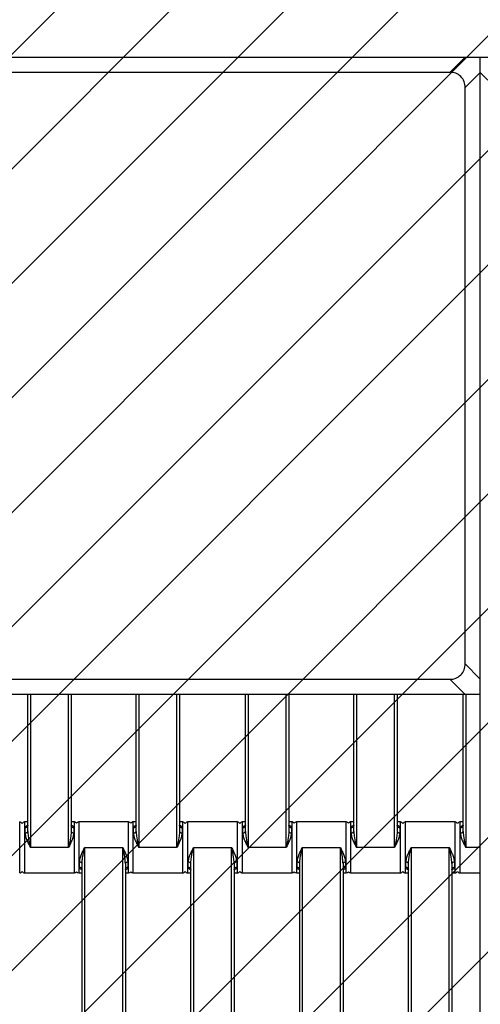
# Model space of a CAD drawing. Units: millimetres. Extents: x -360 to 819, y 41 to 700.
# Drawn here: x 440 to 458, y 304 to 342 of the extents above; entities that cross this region are included whole.
import ezdxf

# ---------------------------------------------------------------- set-up
doc = ezdxf.new("R2010")
doc.units = ezdxf.units.MM
doc.header["$LTSCALE"] = 45
doc.header["$PDSIZE"] = -1
doc.layers.add('VP-DIM', color=7, linetype='Continuous')
doc.layers.add('VP-USE', color=4, linetype='Continuous')
doc.layers.add('VP-EQ', color=7, linetype='Continuous', true_color=0x8a3492)
doc.dimstyles.get("Standard").update_dxf_attribs({"dimtxt": 14, "dimasz": 15, "dimexe": 20, "dimexo": 50, "dimgap": 20, "dimtad": 0, "dimdec": 0, "dimzin": 0, "dimdsep": 46, "dimtxsty": 'Standard', "dimcen": -0.001, "dimadec": 0, "dimazin": 0, "dimtfac": 1, "dimtdec": 4, "dimtofl": 0, "dimtmove": 0, "dimatfit": 3, "dimfxl": 70, "dimfxlon": 1, "dimtolj": 1, "dimtzin": 0, "dimarcsym": 0})

# ---------------------------------------------------------------- blocks, each defined once
blk = doc.blocks.new('*D1233')
at = {"layer": 'Defpoints', "color": 0}
for p in [(483.213, 575.947), (278.213, 265.95), (483.213, 265.943)]:
    blk.add_point(p, dxfattribs=at)
at = {"layer": 'VP-DIM', "color": 0, "lineweight": -2}
for p, q in [((278.213, 505.947), (278.213, 595.947)), ((483.213, 505.947), (483.213, 595.947)), ((293.213, 575.947), (347.869, 575.947)), ((468.213, 575.947), (422.869, 575.947))]:
    blk.add_line(p, q, dxfattribs=at)
at = {"layer": 'VP-DIM', "color": 0}
for points in [[(293.213, 578.447), (293.213, 573.447), (278.213, 575.947)], [(468.213, 573.447), (468.213, 578.447), (483.213, 575.947)]]:
    blk.add_solid(points, dxfattribs=at)
at = {"layer": 'VP-DIM', "color": 0, "insert": (385.369, 575.947), "char_height": 14, "attachment_point": 5}
blk.add_mtext('\\A1;205', dxfattribs=at)
blk = doc.blocks.new('*D1235')
at = {"layer": 'Defpoints', "color": 0}
for p in [(633.213, 647.943), (128.213, 265.943), (633.213, 265.943)]:
    blk.add_point(p, dxfattribs=at)
at = {"layer": 'VP-DIM', "color": 0, "lineweight": -2}
for p, q in [((128.213, 577.943), (128.213, 667.943)), ((633.213, 577.943), (633.213, 667.943)), ((143.213, 647.943), (345.679, 647.943)), ((618.213, 647.943), (420.679, 647.943))]:
    blk.add_line(p, q, dxfattribs=at)
at = {"layer": 'VP-DIM', "color": 0}
for points in [[(143.213, 650.443), (143.213, 645.443), (128.213, 647.943)], [(618.213, 645.443), (618.213, 650.443), (633.213, 647.943)]]:
    blk.add_solid(points, dxfattribs=at)
at = {"layer": 'VP-DIM', "color": 0, "insert": (383.179, 647.943), "char_height": 14, "attachment_point": 5}
blk.add_mtext('\\A1;505', dxfattribs=at)
blk = doc.blocks.new('*D1236')
at = {"layer": 'Defpoints', "color": 0}
for p in [(380.713, 490.943), (380.713, 40.943), (798.713, 40.943)]:
    blk.add_point(p, dxfattribs=at)
at = {"layer": 'VP-DIM', "color": 0, "lineweight": -2}
for p, q in [((728.713, 490.943), (818.713, 490.943)), ((798.713, 475.943), (798.713, 308.376)), ((798.713, 55.943), (798.713, 233.376)), ((728.713, 40.943), (818.713, 40.943))]:
    blk.add_line(p, q, dxfattribs=at)
at = {"layer": 'VP-DIM', "color": 0}
for points in [[(801.213, 475.943), (796.213, 475.943), (798.713, 490.943)], [(796.213, 55.943), (801.213, 55.943), (798.713, 40.943)]]:
    blk.add_solid(points, dxfattribs=at)
at = {"layer": 'VP-DIM', "color": 0, "insert": (798.713, 270.876), "char_height": 14, "attachment_point": 5, "rotation": 90}
blk.add_mtext('\\A1;450', dxfattribs=at)
blk = doc.blocks.new('1121_')
at = {"color": 0, "linetype": 'Continuous', "lineweight": 25}
for p, q in [((-750, 0), (750, 0)), ((487.99, -6), (493.99, 0)), ((500, -1500), (500, 0)), ((487.99, -6), (12.01, -6)), ((500, -6.01), (494, -12.01)), ((506, -12.01), (500, -6.01)), ((494, -237.99), (494, -12.01)), ((494, -237.99), (500, -243.99)), ((12.01, -244), (487.99, -244)), ((493.99, -250), (487.99, -244)), ((500, -250), (-500, -250)), ((322.47, -303.68), (322.47, -250)), ((323.47, -250), (323.47, -310)), ((338.47, -310), (338.47, -250)), ((339.47, -250), (339.47, -303.68)), ((364.97, -303.68), (364.97, -250)), ((365.97, -250), (365.97, -310)), ((380.97, -310), (380.97, -250)), ((381.97, -250), (381.97, -303.68)), ((407.87, -303.68), (407.87, -250)), ((408.87, -250), (408.87, -310)), ((423.87, -310), (423.87, -250)), ((424.87, -250), (424.87, -303.68)), ((450.37, -303.68), (450.37, -250)), ((451.37, -250), (451.37, -310)), ((466.37, -310), (466.37, -250)), ((467.37, -250), (467.37, -303.68)), ((493.27, -303.68), (493.27, -250)), ((494.27, -250), (494.27, -310)), ((319.27, -320), (319.27, -300)), ((322.47, -300), (321.22, -300)), ((321.22, -300), (321.22, -320)), ((340.72, -300), (339.47, -300)), ((340.72, -320), (340.72, -300)), ((361.97, -300), (342.47, -300)), ((342.47, -300), (342.47, -320)), ((361.97, -320), (361.97, -300)), ((364.97, -300), (363.72, -300)), ((363.72, -300), (363.72, -320)), ((383.22, -300), (381.97, -300)), ((383.22, -320), (383.22, -300)), ((404.67, -300), (385.17, -300)), ((385.17, -300), (385.17, -320)), ((404.67, -320), (404.67, -300)), ((407.87, -300), (406.62, -300)), ((406.62, -300), (406.62, -320)), ((426.12, -300), (424.87, -300)), ((426.12, -320), (426.12, -300)), ((447.37, -300), (427.87, -300)), ((427.87, -300), (427.87, -320)), ((447.37, -320), (447.37, -300)), ((450.37, -300), (449.12, -300)), ((449.12, -300), (449.12, -320)), ((468.62, -300), (467.37, -300)), ((468.62, -320), (468.62, -300)), ((490.07, -300), (470.57, -300)), ((470.57, -300), (470.57, -320)), ((490.07, -320), (490.07, -300)), ((493.27, -300), (492.02, -300)), ((492.02, -300), (492.02, -320)), ((321.47, -304.25), (321.47, -302.2)), ((340.47, -302.2), (340.47, -304.25)), ((363.97, -304.25), (363.97, -302.2)), ((382.97, -302.2), (382.97, -304.25)), ((406.87, -304.25), (406.87, -302.2)), ((425.87, -302.2), (425.87, -304.25)), ((449.37, -304.25), (449.37, -302.2)), ((468.37, -302.2), (468.37, -304.25)), ((492.27, -304.25), (492.27, -302.2)), ((338.47, -310), (323.47, -310)), ((344.72, -310), (344.72, -390)), ((344.72, -310), (359.72, -310)), ((359.72, -390), (359.72, -310)), ((380.97, -310), (365.97, -310)), ((387.42, -310), (387.42, -390)), ((387.42, -310), (402.42, -310)), ((402.42, -390), (402.42, -310)), ((423.87, -310), (408.87, -310)), ((430.12, -310), (430.12, -390)), ((430.12, -310), (445.12, -310)), ((445.12, -390), (445.12, -310)), ((466.37, -310), (451.37, -310)), ((472.82, -310), (472.82, -390)), ((472.82, -310), (487.82, -310)), ((487.82, -390), (487.82, -310)), ((500, -310), (494.27, -310)), ((342.72, -317.8), (342.72, -315.75)), ((343.72, -383.68), (343.72, -316.32)), ((360.72, -316.32), (360.72, -383.68)), ((361.72, -315.75), (361.72, -317.8)), ((385.42, -317.8), (385.42, -315.75)), ((386.42, -383.68), (386.42, -316.32)), ((403.42, -316.32), (403.42, -383.68)), ((404.42, -315.75), (404.42, -317.8)), ((428.12, -317.8), (428.12, -315.75)), ((429.12, -383.68), (429.12, -316.32)), ((446.12, -316.32), (446.12, -383.68)), ((447.12, -315.75), (447.12, -317.8)), ((470.82, -317.8), (470.82, -315.75)), ((471.82, -383.68), (471.82, -316.32)), ((488.82, -316.32), (488.82, -383.68)), ((489.82, -315.75), (489.82, -317.8)), ((321.22, -320), (340.72, -320)), ((342.47, -320), (343.72, -320)), ((360.72, -320), (361.97, -320)), ((363.72, -320), (383.22, -320)), ((385.17, -320), (386.42, -320)), ((403.42, -320), (404.67, -320)), ((406.62, -320), (426.12, -320)), ((427.87, -320), (429.12, -320)), ((446.12, -320), (447.37, -320)), ((449.12, -320), (468.62, -320)), ((470.57, -320), (471.82, -320)), ((488.82, -320), (490.07, -320)), ((492.02, -320), (500, -320))]:
    blk.add_line(p, q, dxfattribs=at)
at = {"color": 0, "linetype": 'Continuous', "lineweight": 25, "flags": 128}
for points in [[(321.47, -304.25), (321.67, -304.24), (321.85, -304.21), (322.03, -304.15), (322.18, -304.08), (322.3, -303.99), (322.4, -303.9), (322.45, -303.79), (322.47, -303.68)], [(339.47, -303.68), (339.49, -303.79), (339.55, -303.9), (339.64, -303.99), (339.76, -304.08), (339.92, -304.15), (340.09, -304.21), (340.28, -304.24), (340.47, -304.25)], [(363.97, -304.25), (364.17, -304.24), (364.35, -304.21), (364.53, -304.15), (364.68, -304.08), (364.8, -303.99), (364.9, -303.9), (364.95, -303.79), (364.97, -303.68)], [(381.97, -303.68), (381.99, -303.79), (382.05, -303.9), (382.14, -303.99), (382.26, -304.08), (382.42, -304.15), (382.59, -304.21), (382.78, -304.24), (382.97, -304.25)], [(406.87, -304.25), (407.07, -304.24), (407.25, -304.21), (407.43, -304.15), (407.58, -304.08), (407.7, -303.99), (407.8, -303.9), (407.85, -303.79), (407.87, -303.68)], [(424.87, -303.68), (424.89, -303.79), (424.95, -303.9), (425.04, -303.99), (425.16, -304.08), (425.32, -304.15), (425.49, -304.21), (425.68, -304.24), (425.87, -304.25)], [(449.37, -304.25), (449.57, -304.24), (449.75, -304.21), (449.93, -304.15), (450.08, -304.08), (450.2, -303.99), (450.3, -303.9), (450.35, -303.79), (450.37, -303.68)], [(467.37, -303.68), (467.39, -303.79), (467.45, -303.9), (467.54, -303.99), (467.66, -304.08), (467.82, -304.15), (467.99, -304.21), (468.18, -304.24), (468.37, -304.25)], [(492.27, -304.25), (492.47, -304.24), (492.65, -304.21), (492.83, -304.15), (492.98, -304.08), (493.1, -303.99), (493.2, -303.9), (493.25, -303.79), (493.27, -303.68)], [(343.72, -316.32), (343.7, -316.21), (343.65, -316.1), (343.55, -316.01), (343.43, -315.92), (343.28, -315.85), (343.1, -315.79), (342.92, -315.76), (342.72, -315.75)], [(361.72, -315.75), (361.53, -315.76), (361.34, -315.79), (361.17, -315.85), (361.01, -315.92), (360.89, -316.01), (360.8, -316.1), (360.74, -316.21), (360.72, -316.32)], [(386.42, -316.32), (386.4, -316.21), (386.35, -316.1), (386.25, -316.01), (386.13, -315.92), (385.98, -315.85), (385.8, -315.79), (385.62, -315.76), (385.42, -315.75)], [(404.42, -315.75), (404.23, -315.76), (404.04, -315.79), (403.87, -315.85), (403.71, -315.92), (403.59, -316.01), (403.5, -316.1), (403.44, -316.21), (403.42, -316.32)], [(429.12, -316.32), (429.1, -316.21), (429.05, -316.1), (428.95, -316.01), (428.83, -315.92), (428.68, -315.85), (428.5, -315.79), (428.32, -315.76), (428.12, -315.75)], [(447.12, -315.75), (446.93, -315.76), (446.74, -315.79), (446.57, -315.85), (446.41, -315.92), (446.29, -316.01), (446.2, -316.1), (446.14, -316.21), (446.12, -316.32)], [(471.82, -316.32), (471.8, -316.21), (471.75, -316.1), (471.65, -316.01), (471.53, -315.92), (471.38, -315.85), (471.2, -315.79), (471.02, -315.76), (470.82, -315.75)], [(489.82, -315.75), (489.63, -315.76), (489.44, -315.79), (489.27, -315.85), (489.11, -315.92), (488.99, -316.01), (488.9, -316.1), (488.84, -316.21), (488.82, -316.32)]]:
    blk.add_lwpolyline(points, dxfattribs=at)
at = {"color": 0, "linetype": 'Continuous', "lineweight": 25}
for centre, radius, start, end in [((488.31, -11.69), 5.69, 356.7242, 93.2758), ((488.31, -238.31), 5.69, 266.7242, 3.2758), ((319.27, -301), 1, 12.8386, 90), ((321.22, -301), 1, 90, 167.1615), ((340.72, -301), 1, 28.955, 90), ((342.47, -301), 1, 90, 151.045), ((361.97, -301), 1, 28.955, 90), ((363.72, -301), 1, 90, 151.045), ((383.22, -301), 1, 12.8385, 90), ((385.17, -301), 1, 90, 167.1614), ((404.67, -301), 1, 12.8386, 90), ((406.62, -301), 1, 90, 167.1614), ((426.12, -301), 1, 28.955, 90), ((427.87, -301), 1, 90, 151.045), ((447.37, -301), 1, 28.955, 90), ((449.12, -301), 1, 90, 151.0449), ((468.62, -301), 1, 12.8386, 90), ((470.57, -301), 1, 90, 167.1614), ((490.07, -301), 1, 12.8386, 90), ((492.02, -301), 1, 90, 167.1614), ((321.57, -301.3), 0.911, 263.8218, 352.0664), ((340.37, -301.3), 0.911, 187.9336, 276.1782), ((364.07, -301.3), 0.911, 263.8218, 352.0664), ((382.87, -301.3), 0.911, 187.9336, 276.1782), ((406.97, -301.3), 0.911, 263.8218, 352.0664), ((425.77, -301.3), 0.911, 187.9336, 276.1782), ((449.47, -301.3), 0.911, 263.8218, 352.0664), ((468.27, -301.3), 0.911, 187.9336, 276.1782), ((492.37, -301.3), 0.911, 263.8218, 352.0664), ((319.27, -319), 1, 270, 347.1615), ((321.22, -319), 1, 192.8386, 270), ((340.72, -319), 1, 270, 331.0449), ((342.47, -319), 1, 208.955, 270), ((342.82, -318.7), 0.911, 7.9336, 96.1782), ((361.62, -318.7), 0.911, 83.8218, 172.0664), ((361.97, -319), 1, 270, 331.045), ((363.72, -319), 1, 208.9551, 270), ((383.22, -319), 1, 270, 347.1614), ((385.17, -319), 1, 192.8386, 270), ((385.52, -318.7), 0.911, 7.9336, 96.1782), ((404.32, -318.7), 0.911, 83.8218, 172.0664), ((404.67, -319), 1, 270, 347.1614), ((406.62, -319), 1, 192.8386, 270), ((426.12, -319), 1, 270, 331.0449), ((427.87, -319), 1, 208.955, 270), ((428.22, -318.7), 0.911, 7.9336, 96.1782), ((447.02, -318.7), 0.911, 83.8218, 172.0664), ((447.37, -319), 1, 270, 331.0449), ((449.12, -319), 1, 208.955, 270), ((468.62, -319), 1, 270, 347.1614), ((470.57, -319), 1, 192.8386, 270), ((470.92, -318.7), 0.911, 7.9336, 96.1782), ((489.72, -318.7), 0.911, 83.8218, 172.0664), ((490.07, -319), 1, 270, 347.1614), ((492.02, -319), 1, 192.8386, 270)]:
    blk.add_arc(centre, radius, start, end, dxfattribs=at)
for points, knots in [([(321.47, -302.2), (321.5, -302.06), (321.56, -301.78), (321.92, -301.45), (322.29, -301.31), (322.47, -301.24)], [0, 0, 0, 0, 0.334866, 0.660263, 1, 1, 1, 1]), ([(323.47, -310), (323.47, -309.99), (323.29, -309.6), (322.86, -308.71), (322.25, -307.32), (321.65, -305.77), (321.53, -304.77), (321.47, -304.25)], [0, 0, 0, 0, 0.003087, 0.199747, 0.457765, 0.715233, 1, 1, 1, 1]), ([(322.47, -301.43), (322.47, -301.43), (322.47, -301.46), (322.46, -301.48), (322.46, -301.49)], [0, 0, 0, 0, 0.069701, 1, 1, 1, 1]), ([(322.47, -303.68), (322.51, -304.25), (322.6, -305.91), (323.06, -308.03), (323.38, -309.56), (323.47, -309.99), (323.47, -310)], [0, 0, 0, 0, 0.2789596, 0.7976383, 0.9967686, 1, 1, 1, 1]), ([(339.47, -303.68), (339.44, -304.25), (339.34, -305.91), (338.89, -308.03), (338.56, -309.56), (338.47, -309.99), (338.47, -310)], [0, 0, 0, 0, 0.27896, 0.797638, 0.996769, 1, 1, 1, 1]), ([(340.47, -304.25), (340.41, -304.77), (340.29, -305.77), (339.69, -307.32), (339.08, -308.71), (338.66, -309.6), (338.47, -309.99), (338.47, -310)], [0, 0, 0, 0, 0.284767, 0.542235, 0.800253, 0.996913, 1, 1, 1, 1]), ([(339.48, -301.49), (339.48, -301.49), (339.49, -301.51), (339.47, -301.41), (339.47, -301.39), (339.47, -301.39)], [0, 0, 0, 0, 0.2177662, 0.7923477, 1, 1, 1, 1]), ([(339.6, -301.3), (339.74, -301.35), (340.05, -301.47), (340.38, -301.78), (340.44, -302.06), (340.47, -302.2)], [0, 0, 0, 0, 0.2806034, 0.6351431, 1, 1, 1, 1]), ([(363.97, -302.2), (364, -302.06), (364.06, -301.78), (364.42, -301.45), (364.79, -301.31), (364.97, -301.24)], [0, 0, 0, 0, 0.334866, 0.660263, 1, 1, 1, 1]), ([(365.97, -310), (365.97, -309.99), (365.79, -309.6), (365.36, -308.71), (364.75, -307.32), (364.15, -305.77), (364.03, -304.77), (363.97, -304.25)], [0, 0, 0, 0, 0.003087, 0.199747, 0.457765, 0.715233, 1, 1, 1, 1]), ([(364.97, -301.43), (364.97, -301.43), (364.97, -301.46), (364.96, -301.48), (364.96, -301.49)], [0, 0, 0, 0, 0.069701, 1, 1, 1, 1]), ([(364.97, -303.68), (365.01, -304.25), (365.1, -305.91), (365.56, -308.03), (365.88, -309.56), (365.97, -309.99), (365.97, -310)], [0, 0, 0, 0, 0.2789596, 0.7976383, 0.9967686, 1, 1, 1, 1]), ([(381.97, -303.68), (381.94, -304.25), (381.84, -305.91), (381.39, -308.03), (381.06, -309.56), (380.97, -309.99), (380.97, -310)], [0, 0, 0, 0, 0.27896, 0.797638, 0.996769, 1, 1, 1, 1]), ([(382.97, -304.25), (382.91, -304.77), (382.79, -305.77), (382.19, -307.32), (381.58, -308.71), (381.16, -309.6), (380.97, -309.99), (380.97, -310)], [0, 0, 0, 0, 0.284767, 0.542235, 0.800253, 0.996913, 1, 1, 1, 1]), ([(381.98, -301.49), (381.98, -301.49), (381.99, -301.51), (381.97, -301.41), (381.97, -301.39), (381.97, -301.39)], [0, 0, 0, 0, 0.2177662, 0.7923477, 1, 1, 1, 1]), ([(382.1, -301.3), (382.24, -301.35), (382.55, -301.47), (382.88, -301.78), (382.94, -302.06), (382.97, -302.2)], [0, 0, 0, 0, 0.2806034, 0.6351431, 1, 1, 1, 1]), ([(406.87, -302.2), (406.9, -302.06), (406.96, -301.78), (407.32, -301.45), (407.69, -301.31), (407.87, -301.24)], [0, 0, 0, 0, 0.334866, 0.660263, 1, 1, 1, 1]), ([(408.87, -310), (408.87, -309.99), (408.69, -309.6), (408.26, -308.71), (407.65, -307.32), (407.05, -305.77), (406.93, -304.77), (406.87, -304.25)], [0, 0, 0, 0, 0.003087, 0.199747, 0.457765, 0.715233, 1, 1, 1, 1]), ([(407.87, -301.43), (407.87, -301.43), (407.87, -301.46), (407.86, -301.48), (407.86, -301.49)], [0, 0, 0, 0, 0.069701, 1, 1, 1, 1]), ([(407.87, -303.68), (407.91, -304.25), (408, -305.91), (408.46, -308.03), (408.78, -309.56), (408.87, -309.99), (408.87, -310)], [0, 0, 0, 0, 0.2789596, 0.7976383, 0.9967686, 1, 1, 1, 1]), ([(424.87, -303.68), (424.84, -304.25), (424.74, -305.91), (424.29, -308.03), (423.96, -309.56), (423.87, -309.99), (423.87, -310)], [0, 0, 0, 0, 0.27896, 0.797638, 0.996769, 1, 1, 1, 1]), ([(425.87, -304.25), (425.81, -304.77), (425.69, -305.77), (425.09, -307.32), (424.48, -308.71), (424.06, -309.6), (423.87, -309.99), (423.87, -310)], [0, 0, 0, 0, 0.284767, 0.542235, 0.800253, 0.996913, 1, 1, 1, 1]), ([(424.88, -301.49), (424.88, -301.49), (424.89, -301.51), (424.87, -301.41), (424.87, -301.39), (424.87, -301.39)], [0, 0, 0, 0, 0.2177662, 0.7923477, 1, 1, 1, 1]), ([(425, -301.3), (425.14, -301.35), (425.45, -301.47), (425.78, -301.78), (425.84, -302.06), (425.87, -302.2)], [0, 0, 0, 0, 0.2806034, 0.6351431, 1, 1, 1, 1]), ([(449.37, -302.2), (449.4, -302.06), (449.46, -301.78), (449.82, -301.45), (450.19, -301.31), (450.37, -301.24)], [0, 0, 0, 0, 0.334866, 0.660263, 1, 1, 1, 1]), ([(451.37, -310), (451.37, -309.99), (451.19, -309.6), (450.76, -308.71), (450.15, -307.32), (449.55, -305.77), (449.43, -304.77), (449.37, -304.25)], [0, 0, 0, 0, 0.003087, 0.199747, 0.457765, 0.715233, 1, 1, 1, 1]), ([(450.37, -301.43), (450.37, -301.43), (450.37, -301.46), (450.36, -301.48), (450.36, -301.49)], [0, 0, 0, 0, 0.069701, 1, 1, 1, 1]), ([(450.37, -303.68), (450.41, -304.25), (450.5, -305.91), (450.96, -308.03), (451.28, -309.56), (451.37, -309.99), (451.37, -310)], [0, 0, 0, 0, 0.2789596, 0.7976383, 0.9967686, 1, 1, 1, 1]), ([(467.37, -303.68), (467.34, -304.25), (467.24, -305.91), (466.79, -308.03), (466.46, -309.56), (466.37, -309.99), (466.37, -310)], [0, 0, 0, 0, 0.27896, 0.797638, 0.996769, 1, 1, 1, 1]), ([(468.37, -304.25), (468.31, -304.77), (468.19, -305.77), (467.59, -307.32), (466.98, -308.71), (466.56, -309.6), (466.37, -309.99), (466.37, -310)], [0, 0, 0, 0, 0.284767, 0.542235, 0.800253, 0.996913, 1, 1, 1, 1]), ([(467.38, -301.49), (467.38, -301.49), (467.39, -301.51), (467.37, -301.41), (467.37, -301.39), (467.37, -301.39)], [0, 0, 0, 0, 0.2177662, 0.7923477, 1, 1, 1, 1]), ([(467.5, -301.3), (467.64, -301.35), (467.95, -301.47), (468.28, -301.78), (468.34, -302.06), (468.37, -302.2)], [0, 0, 0, 0, 0.2806034, 0.6351431, 1, 1, 1, 1]), ([(492.27, -302.2), (492.3, -302.06), (492.36, -301.78), (492.72, -301.45), (493.09, -301.31), (493.27, -301.24)], [0, 0, 0, 0, 0.334866, 0.660263, 1, 1, 1, 1]), ([(494.27, -310), (494.27, -309.99), (494.09, -309.6), (493.66, -308.71), (493.05, -307.32), (492.45, -305.77), (492.33, -304.77), (492.27, -304.25)], [0, 0, 0, 0, 0.003087, 0.199747, 0.457765, 0.715233, 1, 1, 1, 1]), ([(493.27, -301.43), (493.27, -301.43), (493.27, -301.46), (493.26, -301.48), (493.26, -301.49)], [0, 0, 0, 0, 0.069701, 1, 1, 1, 1]), ([(493.27, -303.68), (493.31, -304.25), (493.4, -305.91), (493.86, -308.03), (494.18, -309.56), (494.27, -309.99), (494.27, -310)], [0, 0, 0, 0, 0.2789596, 0.7976383, 0.9967686, 1, 1, 1, 1]), ([(342.72, -315.75), (342.78, -315.23), (342.9, -314.23), (343.5, -312.68), (344.11, -311.29), (344.54, -310.4), (344.72, -310.01), (344.72, -310)], [0, 0, 0, 0, 0.284767, 0.542235, 0.800253, 0.996913, 1, 1, 1, 1]), ([(343.72, -316.32), (343.76, -315.75), (343.85, -314.09), (344.31, -311.97), (344.63, -310.44), (344.72, -310.01), (344.72, -310)], [0, 0, 0, 0, 0.27896, 0.797638, 0.996769, 1, 1, 1, 1]), ([(359.72, -310), (359.72, -310.01), (359.91, -310.4), (360.33, -311.29), (360.94, -312.68), (361.54, -314.23), (361.66, -315.23), (361.72, -315.75)], [0, 0, 0, 0, 0.003087, 0.199747, 0.457765, 0.715233, 1, 1, 1, 1]), ([(360.72, -316.32), (360.69, -315.75), (360.59, -314.09), (360.14, -311.97), (359.81, -310.44), (359.72, -310.01), (359.72, -310)], [0, 0, 0, 0, 0.2789596, 0.7976383, 0.9967686, 1, 1, 1, 1]), ([(385.42, -315.75), (385.48, -315.23), (385.6, -314.23), (386.2, -312.68), (386.81, -311.29), (387.24, -310.4), (387.42, -310.01), (387.42, -310)], [0, 0, 0, 0, 0.284767, 0.542235, 0.800253, 0.996913, 1, 1, 1, 1]), ([(386.42, -316.32), (386.46, -315.75), (386.55, -314.09), (387.01, -311.97), (387.33, -310.44), (387.42, -310.01), (387.42, -310)], [0, 0, 0, 0, 0.27896, 0.797638, 0.996769, 1, 1, 1, 1]), ([(402.42, -310), (402.42, -310.01), (402.61, -310.4), (403.03, -311.29), (403.64, -312.68), (404.24, -314.23), (404.36, -315.23), (404.42, -315.75)], [0, 0, 0, 0, 0.003087, 0.199747, 0.457765, 0.715233, 1, 1, 1, 1]), ([(403.42, -316.32), (403.39, -315.75), (403.29, -314.09), (402.84, -311.97), (402.51, -310.44), (402.42, -310.01), (402.42, -310)], [0, 0, 0, 0, 0.27896, 0.797638, 0.996769, 1, 1, 1, 1]), ([(428.12, -315.75), (428.18, -315.23), (428.3, -314.23), (428.9, -312.68), (429.51, -311.29), (429.94, -310.4), (430.12, -310.01), (430.12, -310)], [0, 0, 0, 0, 0.284767, 0.542235, 0.800253, 0.996913, 1, 1, 1, 1]), ([(429.12, -316.32), (429.16, -315.75), (429.25, -314.09), (429.71, -311.97), (430.03, -310.44), (430.12, -310.01), (430.12, -310)], [0, 0, 0, 0, 0.27896, 0.797638, 0.996769, 1, 1, 1, 1]), ([(445.12, -310), (445.12, -310.01), (445.31, -310.4), (445.73, -311.29), (446.34, -312.68), (446.94, -314.23), (447.06, -315.23), (447.12, -315.75)], [0, 0, 0, 0, 0.003087, 0.199747, 0.457765, 0.715233, 1, 1, 1, 1]), ([(446.12, -316.32), (446.09, -315.75), (445.99, -314.09), (445.54, -311.97), (445.21, -310.44), (445.12, -310.01), (445.12, -310)], [0, 0, 0, 0, 0.2789596, 0.7976383, 0.9967686, 1, 1, 1, 1]), ([(470.82, -315.75), (470.88, -315.23), (471, -314.23), (471.6, -312.68), (472.21, -311.29), (472.64, -310.4), (472.82, -310.01), (472.82, -310)], [0, 0, 0, 0, 0.284767, 0.542235, 0.800253, 0.996913, 1, 1, 1, 1]), ([(471.82, -316.32), (471.86, -315.75), (471.95, -314.09), (472.41, -311.97), (472.73, -310.44), (472.82, -310.01), (472.82, -310)], [0, 0, 0, 0, 0.27896, 0.797638, 0.996769, 1, 1, 1, 1]), ([(487.82, -310), (487.82, -310.01), (488.01, -310.4), (488.43, -311.29), (489.04, -312.68), (489.64, -314.23), (489.76, -315.23), (489.82, -315.75)], [0, 0, 0, 0, 0.003087, 0.199747, 0.457765, 0.715233, 1, 1, 1, 1]), ([(488.82, -316.32), (488.79, -315.75), (488.69, -314.09), (488.24, -311.97), (487.91, -310.44), (487.82, -310.01), (487.82, -310)], [0, 0, 0, 0, 0.27896, 0.797638, 0.996769, 1, 1, 1, 1]), ([(343.59, -318.7), (343.46, -318.65), (343.14, -318.53), (342.81, -318.22), (342.75, -317.94), (342.72, -317.8)], [0, 0, 0, 0, 0.280603, 0.635143, 1, 1, 1, 1]), ([(343.71, -318.51), (343.71, -318.51), (343.7, -318.49), (343.73, -318.59), (343.72, -318.61), (343.72, -318.61)], [0, 0, 0, 0, 0.2177662, 0.7923477, 1, 1, 1, 1]), ([(361.72, -317.8), (361.69, -317.94), (361.64, -318.22), (361.27, -318.55), (360.91, -318.69), (360.72, -318.76)], [0, 0, 0, 0, 0.334866, 0.660263, 1, 1, 1, 1]), ([(360.72, -318.57), (360.72, -318.57), (360.72, -318.54), (360.73, -318.52), (360.74, -318.51)], [0, 0, 0, 0, 0.069701, 1, 1, 1, 1]), ([(386.29, -318.7), (386.16, -318.65), (385.84, -318.53), (385.51, -318.22), (385.45, -317.94), (385.42, -317.8)], [0, 0, 0, 0, 0.280603, 0.635143, 1, 1, 1, 1]), ([(386.41, -318.51), (386.41, -318.51), (386.4, -318.49), (386.43, -318.59), (386.42, -318.61), (386.42, -318.61)], [0, 0, 0, 0, 0.217766, 0.792348, 1, 1, 1, 1]), ([(404.42, -317.8), (404.39, -317.94), (404.34, -318.22), (403.97, -318.55), (403.61, -318.69), (403.42, -318.76)], [0, 0, 0, 0, 0.334866, 0.660263, 1, 1, 1, 1]), ([(403.42, -318.57), (403.42, -318.57), (403.42, -318.54), (403.43, -318.52), (403.44, -318.51)], [0, 0, 0, 0, 0.069701, 1, 1, 1, 1]), ([(428.99, -318.7), (428.86, -318.65), (428.54, -318.53), (428.21, -318.22), (428.15, -317.94), (428.12, -317.8)], [0, 0, 0, 0, 0.280603, 0.635143, 1, 1, 1, 1]), ([(429.11, -318.51), (429.11, -318.51), (429.1, -318.49), (429.13, -318.59), (429.12, -318.61), (429.12, -318.61)], [0, 0, 0, 0, 0.2177662, 0.7923477, 1, 1, 1, 1]), ([(447.12, -317.8), (447.09, -317.94), (447.04, -318.22), (446.67, -318.55), (446.31, -318.69), (446.12, -318.76)], [0, 0, 0, 0, 0.334866, 0.660263, 1, 1, 1, 1]), ([(446.12, -318.57), (446.12, -318.57), (446.12, -318.54), (446.13, -318.52), (446.14, -318.51)], [0, 0, 0, 0, 0.069701, 1, 1, 1, 1]), ([(471.69, -318.7), (471.56, -318.65), (471.24, -318.53), (470.91, -318.22), (470.85, -317.94), (470.82, -317.8)], [0, 0, 0, 0, 0.280603, 0.635143, 1, 1, 1, 1]), ([(471.81, -318.51), (471.81, -318.51), (471.8, -318.49), (471.83, -318.59), (471.82, -318.61), (471.82, -318.61)], [0, 0, 0, 0, 0.217766, 0.792348, 1, 1, 1, 1]), ([(489.82, -317.8), (489.79, -317.94), (489.74, -318.22), (489.37, -318.55), (489.01, -318.69), (488.82, -318.76)], [0, 0, 0, 0, 0.334866, 0.660263, 1, 1, 1, 1]), ([(488.82, -318.57), (488.82, -318.57), (488.82, -318.54), (488.83, -318.52), (488.84, -318.51)], [0, 0, 0, 0, 0.069701, 1, 1, 1, 1])]:
    blk.add_open_spline(points, degree=3, knots=knots, dxfattribs=at)
blk = doc.blocks.new('1121_2D')
at = {"layer": 'VP-EQ', "color": 0, "xscale": 0.1, "yscale": 0.1, "zscale": 0.1}
blk.add_blockref('1121_', (408.213, 340.943), dxfattribs=at)

msp = doc.modelspace()

# ---------------------------------------------------------------- hatches: boundary and pattern name
at = {"layer": 'VP-USE'}
h = msp.add_hatch(dxfattribs=at)
h.set_pattern_fill('ANSI31', color=4, style=0)
edge = h.paths.add_edge_path()
edge.add_line((258.213, 315.943), (258.213, 215.943))
edge.add_arc((358.213, 215.943), 100, 180, 270)
edge.add_line((358.213, 115.943), (458.213, 115.943))
edge.add_arc((458.213, 215.943), 100, 270, 360)
edge.add_line((558.213, 215.943), (558.213, 315.943))
edge.add_arc((458.213, 315.943), 100, 360, 450)
edge.add_line((458.213, 415.943), (358.213, 415.943))
edge.add_arc((358.213, 315.943), 100, 90, 180)

# ---------------------------------------------------------------- linework, layer by layer
at = {"layer": 'VP-USE', "color": 4}
msp.add_lwpolyline([(258.213, 315.943), (258.213, 215.943, 0.414214), (358.213, 115.943), (458.213, 115.943, 0.414214), (558.213, 215.943), (558.213, 315.943, 0.414214), (458.213, 415.943), (358.213, 415.943, 0.414214)], format="xyb", close=True, dxfattribs=at)

# ---------------------------------------------------------------- block references
at = {"layer": 'VP-EQ', "color": 0}
msp.add_blockref('1121_2D', (0, 0), dxfattribs=at)

# ---------------------------------------------------------------- dimensions: what is measured, and where the dimension line sits
at = {"layer": 'VP-DIM', "color": 0}
for base, p1, p2, picture, middle in [((633.213, 647.943), (128.213, 265.943), (633.213, 265.943), '*D1235', (383.179, 647.943)), ((483.213, 575.947), (278.213, 265.95), (483.213, 265.943), '*D1233', (385.369, 575.947))]:
    dim = msp.add_linear_dim(base=base, p1=p1, p2=p2, dimstyle='Standard', dxfattribs=at)
    dim.commit()
    dim.dimension.update_dxf_attribs({"geometry": picture, "text_midpoint": middle, "dimtype": 160})
dim = msp.add_linear_dim(base=(798.713, 40.943), p1=(380.713, 490.943), p2=(380.713, 40.943), angle=90, dimstyle='Standard', dxfattribs=at)
dim.commit()
dim.dimension.update_dxf_attribs({"geometry": '*D1236', "text_midpoint": (798.713, 270.876), "dimtype": 160})

doc.saveas('drawing.dxf')
